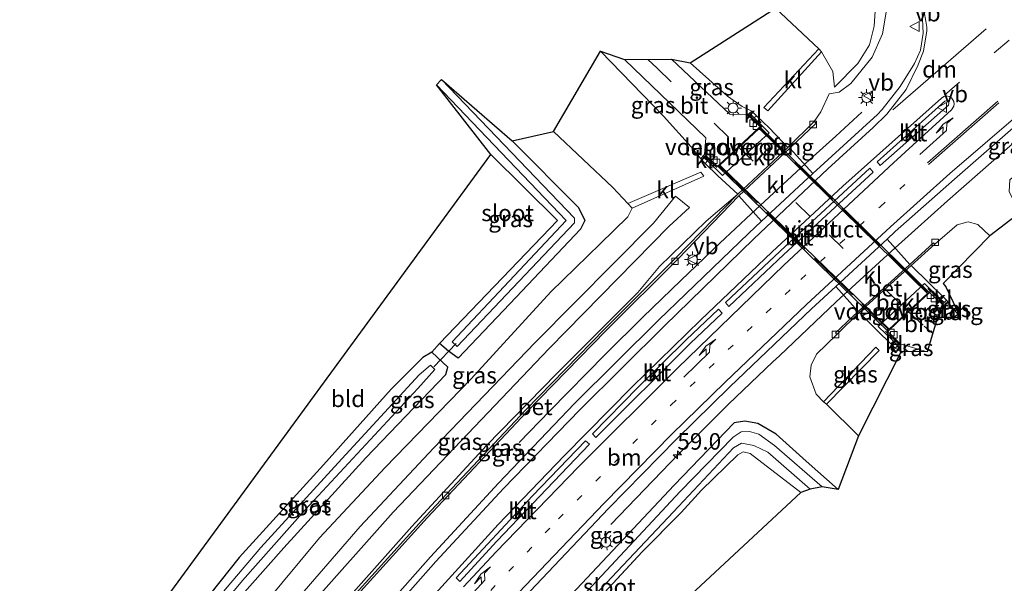
# Model space of a CAD drawing. Units: metres. Extents: x 250000 to 260010, y 587500 to 593753.
# Drawn here: x 252763 to 252912, y 591334 to 591419 of the extents above; entities that cross this region are included whole.
import ezdxf
from ezdxf.enums import TextEntityAlignment as Align

# ---------------------------------------------------------------- set-up
doc = ezdxf.new("R2010")
doc.units = ezdxf.units.M
for name, pattern in [('IE-TERREINAFSCHEIDING', [10, 8, -2]), ('VW-1-3_STREEP', [4, 1, -3]), ('VW-3-9_STREEP', [12, 3, -9])]:
    doc.linetypes.add(name, pattern=pattern)
doc.layers.get('0').update_dxf_attribs({"lineweight": 25})
for name, color, linetype, lineweight in [('B-ME-AM-KILOMETR-S-B1', 7, 'Continuous', 18), ('B-ME-BV-GELEIDECONSTRUCTIE-GELEIDERAIL-L-B1', 213, 'BV-GELEIDERAIL', 18), ('B-ME-GW-INSTEEKWATERGANG-L-B1', 10, 'Continuous', 25), ('B-ME-GW-KRUINLIJN-L-B1', 93, 'Continuous', 18), ('B-ME-GW-TEENLIJN-L-B1', 93, 'Continuous', 18), ('B-ME-IE-GRASLAND-GV-B6', 93, 'Continuous', 18), ('B-ME-IE-GRONDWERKLIJN-GROND_INGERICHT-GV-B6', 253, 'Continuous', 18), ('B-ME-IE-MEUBILAIR_WEGMEUBILAIR-LICHTMAST-S-B1', 8, 'Continuous', 18), ('B-ME-IE-TERREINAFSCHEIDING-RASTERHEKWERK-L-B1', 8, 'IE-TERREINAFSCHEIDING', 18), ('B-ME-IE-TERREINAFSCHEIDING-RASTERHEKWERK-L-B2', 8, 'IE-TERREINAFSCHEIDING', 18), ('B-ME-KG-KADASTRAAL-OPNAMEDTMGRENS-L-B1', 10, 'Continuous', 25), ('B-ME-KW-DUIKER-L-B1', 10, 'Continuous', 25), ('B-ME-KW-LANDHOOFD-GV-B6', 173, 'Continuous', 18), ('B-ME-KW-VIADUCT-GV-B7', 173, 'Continuous', 18), ('B-ME-KW-VOEGOVERGANG-L-B2', 8, 'Continuous', 18), ('B-ME-OB-BEKLEDING-GV-B6', 253, 'Continuous', 18), ('B-ME-OG-WATER-GV-B6', 153, 'Continuous', 18), ('B-ME-VH-VERH_SOORT-BETON-OVERIG-GV-B6', 8, 'IE-TERREINAFSCHEIDING-NATUURLIJK-HOUTWAL', 18), ('B-ME-VH-VERH_SOORT-BITUMEN-GV-B6', 8, 'IE-TERREINAFSCHEIDING-NATUURLIJK-HOUTWAL', 18), ('B-ME-VH-VERH_SOORT-BITUMEN-GV-B7', 8, 'IE-TERREINAFSCHEIDING-NATUURLIJK-HOUTWAL', 18), ('B-ME-VH-VERH_SOORT-KLINKERS-GV-B6', 8, 'IE-TERREINAFSCHEIDING-NATUURLIJK-HOUTWAL', 18), ('B-ME-VV-KOLK-S-B1', 8, 'Continuous', 18), ('B-ME-VW-MARKERING-13STREEP-045-L-B1', 255, 'VW-1-3_STREEP', 18), ('B-ME-VW-MARKERING-39STREEP-015-L-B1', 255, 'VW-3-9_STREEP', 18), ('B-ME-VW-MARKERING-39STREEP-015-L-B2', 255, 'VW-3-9_STREEP', 18), ('B-ME-VW-MARKERING-DRIEHOEK-L-B1', 7, 'VW-HAAIETAND70-R-B', 18), ('B-ME-VW-MARKERING-PIJLLI750-S-B1', 7, 'Continuous', 18), ('B-ME-VW-MARKERING-STREEP-015-L-B1', 7, 'Continuous', 18), ('B-ME-VW-MEUBILAIR_WEGMEUBILAIR-VERKEERSBORD-S-B1', 8, 'Continuous', 18)]:
    doc.layers.add(name, color=color, linetype=linetype, lineweight=lineweight)
doc.styles.add('NLCS-ISO', font='NLCS-ISO.TTF')
doc.linetypes.add('BV-GELEIDERAIL', pattern='A,10,-3,[108,NLCS.SHX,S=1,R=0,X=0,Y=0],-3', length=16)
doc.linetypes.add('IE-TERREINAFSCHEIDING-NATUURLIJK-HOUTWAL', pattern='A,7,-1.5,[67,NLCS.SHX,S=0.75,R=45,X=0,Y=0],-1.5,7,-1.5,[70,NLCS.SHX,S=0.75,R=0,X=0,Y=0],-1.5', length=20)
doc.linetypes.add('VW-HAAIETAND70-R-B', pattern='A,0,-0.5,[153,NLCS.SHX,S=1,R=180,X=-0.375,Y=0],-0.5', length=1)

# ---------------------------------------------------------------- blocks, each defined once
blk = doc.blocks.new('verkeersbord')
for p, q in [((0, 0.75), (-0.75, -0.625)), ((0.75, -0.625), (0, 0.75)), ((-0.75, -0.625), (0.75, -0.625))]:
    blk.add_line(p, q)
blk = doc.blocks.new('hecto')
for p, q in [((0, 0.625), (-0.625, 0)), ((0, -0.625), (0, 0.625)), ((-0.625, 0), (0.625, 0)), ((0.625, 0), (0, -0.625))]:
    blk.add_line(p, q)
blk = doc.blocks.new('kolk')
blk.add_lwpolyline([(-0.5, -0.5), (0.5, -0.5), (0.5, 0.5), (-0.5, 0.5)], close=True)
blk = doc.blocks.new('lantaarnpaal')
for p, q in [((-0.75, 0), (-1.25, 0)), ((-0.88, 0.88), (-0.53, 0.53)), ((0, 0.75), (0, 1.25)), ((0.53, 0.53), (0.88, 0.88)), ((0.75, 0), (1.25, 0)), ((-0.53, -0.53), (-0.88, -0.88)), ((0, -0.75), (0, -1.25)), ((0.53, -0.53), (0.88, -0.88))]:
    blk.add_line(p, q)
blk.add_circle((0, 0), 0.75)
blk = doc.blocks.new('pijll')
for p, q in [((0, 0, 0.1), (5.45, 0, 0.1)), ((5.7, 1.05, 0.1), (4, 0.75, 0.1)), ((4, 0.75, 0.1), (5.45, 0.75, 0.1)), ((5.45, 0.75, 0.1), (4.7, 0, 0.1)), ((6.2, 0.75, 0.1), (5.45, 0, 0.1)), ((7.5, 0.75, 0.1), (5.7, 1.05, 0.1)), ((7.5, 0.75, 0.1), (6.2, 0.75, 0.1))]:
    blk.add_line(p, q)

msp = doc.modelspace()

# ---------------------------------------------------------------- linework, layer by layer
at = {"layer": 'B-ME-BV-GELEIDECONSTRUCTIE-GELEIDERAIL-L-B1'}
msp.add_line((252896.25, 591369.19, 5.95), (252896.99, 591368.66, 5.93), dxfattribs=at)
for points in [[(252929.69, 591414.29, -0.44), (252924.05, 591409.64, -0.41), (252915.99, 591402.89, -0.43), (252909.92, 591397.62, -0.43), (252902.92, 591391.44, -0.46), (252897.99, 591387, -0.47), (252895.03, 591384.35, -0.38), (252886.1, 591376.16, -0.34), (252877.48, 591368.01, -0.34), (252876.49, 591367.12, -0.3), (252869.8, 591360.69, -0.27), (252862.24, 591353.12, -0.51), (252851.97, 591342.5, -0.99)], [(252838.12, 591354.9, -0.79), (252842.74, 591359.7, -0.52), (252851.15, 591368.24, -0.15), (252856.84, 591373.86, 0), (252862.59, 591379.41, -0.01), (252868.45, 591385.03, -0.04), (252873.24, 591389.5, -0.08), (252882.07, 591397.69, -0.19), (252886.02, 591401.25, -0.41), (252889.96, 591404.85, -0.66)]]:
    msp.add_polyline3d(points, dxfattribs=at)
at = {"layer": 'B-ME-GW-INSTEEKWATERGANG-L-B1'}
for points in [[(252837.04, 591400.53, -1.31), (252847.09, 591390.43, -1.09), (252848.02, 591388.49, -1.16), (252847.39, 591387.14, -1.27), (252837.66, 591376.89, -1.25), (252828.87, 591367.67, -1.16), (252827.41, 591368.7, -1.14), (252826.05, 591369.88, -1.14), (252843.93, 591388.46, -1.55), (252833.84, 591398.46, -1.24)], [(252788.64, 591322.48, -1.21), (252794.59, 591330.02, -1.18), (252802.49, 591338.96, -1.2), (252814.89, 591352.56, -1.15), (252827, 591365.19, -1.15), (252827.32, 591366.27, -1.12), (252824.88, 591368.54, -1.1), (252823.53, 591367.77, -1.11), (252818.73, 591362.96, -1.08), (252808.51, 591351.52, -1.26), (252795.75, 591337.49, -1.17), (252785.37, 591324.47, -1.31)], [(252886.37, 591347.79, -1.47), (252881.53, 591352.08, -1.35), (252876.99, 591356.14, -1.14), (252874.23, 591357.76, -1.04), (252872.27, 591358.12, -0.98), (252870.62, 591357.86, -0.98), (252861.58, 591348.43, -0.89), (252843.72, 591329.41, -0.9), (252831.64, 591315.96, -0.98), (252824.86, 591308.75, -0.87), (252820.29, 591303.26, -0.8)]]:
    msp.add_polyline3d(points, dxfattribs=at)
at = {"layer": 'B-ME-GW-KRUINLIJN-L-B1'}
for p, q in [((252874, 591404.33, 4.89), (252873.65, 591404, 4.86)), ((252866.62, 591397.5, 4.95), (252866.26, 591397.11, 4.93)), ((252901.73, 591376.72, 4.87), (252902.1, 591377.1, 4.85)), ((252902.79, 591376.41, 4.99), (252904.88, 591373.81, 5.1)), ((252894.34, 591369.82, 4.75), (252894.75, 591370.24, 4.76)), ((252895.93, 591368.67, 4.94), (252895.01, 591369.15, 4.74))]:
    msp.add_line(p, q, dxfattribs=at)
for points in [[(252885.02, 591407.66, -0.53), (252886.55, 591407.91, -0.53), (252888.28, 591409.19, -0.53), (252891.55, 591413.19, -0.56), (252893.07, 591416.73, -0.62), (252893.74, 591420.57, -0.64), (252893.38, 591424.51, -0.68), (252890.83, 591428.87, -0.75), (252884.79, 591437.35, -0.91), (252881.28, 591441.94, -0.91), (252873.72, 591451.29, -0.95), (252860.94, 591466.41, -1.03), (252844.83, 591485.48, -1.15), (252837.66, 591494.26, -1.2), (252833.2, 591499.86, -1.14), (252830.03, 591504.22, -1.21), (252828.99, 591504.78, -1.23), (252827.73, 591504.55, -1.36), (252826, 591501.79, -1.78)], [(252865.59, 591397.78, 4.97), (252864.15, 591399.63, 5.11), (252859.95, 591404.26, 5.1), (252850.41, 591414.1, 4.85)], [(252863.98, 591412.35, 5.08), (252869.63, 591407.3, 5.08), (252871.86, 591405.72, 5.07), (252873.31, 591405.02, 4.91)], [(252794.38, 591319, 1.66), (252803.61, 591330.15, 1.6), (252814.04, 591342.18, 1.6), (252825.12, 591354.02, 1.59), (252840.53, 591370.02, 1.59), (252858.43, 591388.08, 1.64), (252861.78, 591392.17, 1.76)], [(252863.88, 591390.44, 1.76), (252860.81, 591387.63, 1.66), (252842.63, 591369.1, 1.66), (252819.05, 591344.37, 1.61), (252806.07, 591329.8, 1.61), (252796.28, 591317.85, 1.61)]]:
    msp.add_polyline3d(points, dxfattribs=at)
at = {"layer": 'B-ME-GW-TEENLIJN-L-B1'}
for p, q in [((252883.48, 591414.45, -1.24), (252876.9, 591420.59, -1.24)), ((252861.78, 591392.17, 1.76), (252863.88, 591390.44, 1.76)), ((252884.6, 591360.68, -1.14), (252889.47, 591355.88, -1.32))]:
    msp.add_line(p, q, dxfattribs=at)
for points in [[(252891.43, 591423.44, -1.33), (252892.05, 591420.88, -1.34), (252891.85, 591417.88, -1.27), (252891.1, 591415.07, -1.27), (252889.37, 591412.23, -1.24), (252885.83, 591408.64, -1.23), (252885.59, 591411.02, -1.2), (252883.88, 591413.98, -1.24)], [(252882.77, 591403.45, -0.97), (252883.74, 591404.92, -0.65), (252885.02, 591407.66, -0.53)], [(252843.28, 591401.92, -1.14), (252852.26, 591393.47, -0.95), (252854.57, 591391.04, -0.74)], [(252871.18, 591392.48, -0.63), (252866.43, 591388.37, -0.73), (252859.33, 591381.52, -0.68)], [(252855.22, 591390.33, -0.74), (252854.53, 591389.04, -0.77), (252850.37, 591384.96, -1.05), (252842.92, 591377.69, -1.2), (252830.86, 591364.53, -1.09), (252817.83, 591351.11, -1.1), (252807.91, 591340.47, -1.14), (252799.21, 591330.03, -1.11), (252791.5, 591320.75, -1.11)], [(252909.32, 591386.16, -1.21), (252907.51, 591387.85, -1.23), (252906.04, 591388.27, -1.15), (252904.41, 591387.81, -1.11), (252901.03, 591384.87, -1.15)], [(252799.24, 591316.05, -0.8), (252810.57, 591329.5, -0.78), (252821.88, 591342.2, -0.8), (252833.18, 591354.42, -0.72), (252843.74, 591365.26, -0.68), (252856.05, 591377.59, -0.7), (252859.33, 591381.52, -0.68)], [(252884.16, 591361.04, -1.14), (252883.06, 591362.2, -1.14), (252882.07, 591364.84, -1.14), (252882.28, 591366.59, -1.1), (252883.08, 591368.28, -1.09), (252886.16, 591371.25, -1.2)]]:
    msp.add_polyline3d(points, dxfattribs=at)
at = {"layer": 'B-ME-IE-GRASLAND-GV-B6'}
for points in [[(252882.77, 591403.45, -0.97), (252878.75, 591399.54, -0.81), (252875.94, 591402.51, 3.71), (252874, 591404.33, 4.89), (252873.31, 591405.02, 4.91), (252871.86, 591405.72, 5.07), (252869.63, 591407.3, 5.08), (252863.98, 591412.35, 5.08), (252876.9, 591420.59, -1.24), (252883.48, 591414.45, -1.24), (252875.15, 591405.57, 3.85), (252875.74, 591405.08, 3.85), (252883.88, 591413.98, -1.24), (252885.59, 591411.02, -1.2), (252885.83, 591408.64, -1.23), (252889.37, 591412.23, -1.24), (252891.1, 591415.07, -1.27), (252891.85, 591417.88, -1.27), (252892.05, 591420.88, -1.34)], [(252892.05, 591420.88, -1.34), (252891.85, 591417.88, -1.27), (252891.1, 591415.07, -1.27), (252889.37, 591412.23, -1.24), (252885.83, 591408.64, -1.23), (252885.59, 591411.02, -1.2), (252883.88, 591413.98, -1.24), (252883.48, 591414.45, -1.24), (252876.9, 591420.59, -1.24)], [(252882.54, 591395.56, -1.03), (252879.09, 591399.4, -0.79), (252883.04, 591403.22, -0.97), (252882.77, 591403.45, -0.97), (252883.74, 591404.92, -0.65), (252885.02, 591407.66, -0.53), (252886.55, 591407.91, -0.53), (252888.28, 591409.19, -0.53), (252891.55, 591413.19, -0.56), (252893.07, 591416.73, -0.62), (252893.74, 591420.57, -0.64)], [(252899.08, 591420.02, -1), (252899.25, 591416.81, -1.06), (252898.84, 591414.24, -1.04), (252897.95, 591412.24, -1), (252895.77, 591408.76, -0.98), (252893.02, 591405.27, -0.99), (252892.29, 591404.46, -0.99), (252891.21, 591403.48, -1.04), (252884.26, 591397.15, -1.05), (252882.54, 591395.56, -1.03)], [(252893.74, 591420.57, -0.64), (252893.07, 591416.73, -0.62), (252891.55, 591413.19, -0.56), (252888.28, 591409.19, -0.53), (252886.55, 591407.91, -0.53), (252885.02, 591407.66, -0.53), (252883.74, 591404.92, -0.65), (252882.77, 591403.45, -0.97)], [(252897.22, 591381.84, -1.06), (252893.79, 591385.67, -1.29), (252895.03, 591386.82, -1.3), (252903.97, 591394.75, -1.35), (252914.86, 591404.27, -1.3), (252925.06, 591412.79, -1.29), (252931, 591417.67, -1.3), (252927.09, 591407.61, -1.05), (252912.36, 591394.64, -1.06), (252912.26, 591392.87, -1.15), (252912.85, 591391.6, -1.24), (252914.12, 591391.61, -1.32), (252916.73, 591393.77, -1.48), (252924.22, 591400.55, -1.6), (252927.03, 591399.71, -1.59), (252909.32, 591386.16, -1.21), (252907.51, 591387.85, -1.23), (252906.04, 591388.27, -1.15), (252904.41, 591387.81, -1.11), (252901.03, 591384.87, -1.15), (252900.82, 591385.11, -1.18), (252897.22, 591381.84, -1.06)], [(252854.57, 591391.04, -0.74), (252852.26, 591393.47, -0.95), (252843.28, 591401.92, -1.14), (252850.41, 591414.1, 4.85), (252859.95, 591404.26, 5.1), (252864.15, 591399.63, 5.11), (252865.59, 591397.78, 4.97), (252866.26, 591397.11, 4.93), (252868.16, 591395.25, 3.6), (252871.18, 591392.48, -0.63), (252866.43, 591388.37, -0.73), (252859.33, 591381.52, -0.68), (252856.05, 591377.59, -0.7), (252843.74, 591365.26, -0.68), (252833.18, 591354.42, -0.72), (252821.88, 591342.2, -0.8), (252810.57, 591329.5, -0.78)], [(252865.59, 591397.78, 4.97), (252864.15, 591399.63, 5.11), (252859.95, 591404.26, 5.1), (252850.41, 591414.1, 4.85), (252854.07, 591412.85, 5.22), (252866.35, 591400.96, 5.35), (252866.17, 591398.48, 5.25), (252865.9, 591398.2, 4.92), (252865.59, 591397.78, 4.97)], [(252872.67, 591404.45, 5.25), (252870, 591404.57, 5.31), (252861.16, 591412.86, 5.29), (252863.98, 591412.35, 5.08), (252869.63, 591407.3, 5.08), (252871.86, 591405.72, 5.07), (252873.31, 591405.02, 4.91), (252872.96, 591404.69, 4.93), (252872.67, 591404.45, 5.25)], [(252826.05, 591369.88, -1.14), (252843.93, 591388.46, -1.55), (252833.84, 591398.46, -1.24), (252825.62, 591409, -2.33), (252845.2, 591388.49, -2.33), (252827.97, 591370.11, -2.33), (252828.74, 591369.4, -2.33), (252846.48, 591388.14, -2.33), (252846.49, 591388.81, -2.33), (252826.36, 591409.78, -2.33), (252837.04, 591400.53, -1.31), (252847.09, 591390.43, -1.09), (252848.02, 591388.49, -1.16), (252847.39, 591387.14, -1.27), (252837.66, 591376.89, -1.25), (252828.87, 591367.67, -1.16), (252827.41, 591368.7, -1.14), (252826.05, 591369.88, -1.14)], [(252826.05, 591369.88, -1.14), (252827.41, 591368.7, -1.14), (252828.87, 591367.67, -1.16), (252837.66, 591376.89, -1.25), (252847.39, 591387.14, -1.27), (252848.02, 591388.49, -1.16), (252847.09, 591390.43, -1.09), (252837.04, 591400.53, -1.31), (252843.28, 591401.92, -1.14), (252852.26, 591393.47, -0.95), (252854.57, 591391.04, -0.74), (252855.22, 591390.33, -0.74), (252854.53, 591389.04, -0.77), (252850.37, 591384.96, -1.05), (252842.92, 591377.69, -1.2), (252830.86, 591364.53, -1.09), (252817.83, 591351.11, -1.1), (252807.91, 591340.47, -1.14), (252799.21, 591330.03, -1.11)], [(252799.21, 591330.03, -1.11), (252807.91, 591340.47, -1.14), (252817.83, 591351.11, -1.1), (252830.86, 591364.53, -1.09), (252842.92, 591377.69, -1.2), (252850.37, 591384.96, -1.05), (252854.53, 591389.04, -0.77), (252855.22, 591390.33, -0.74), (252866.03, 591395.2, 3.83), (252865.58, 591395.79, 3.83), (252854.57, 591391.04, -0.74)], [(252799.24, 591316.05, -0.8), (252810.57, 591329.5, -0.78), (252821.88, 591342.2, -0.8), (252833.18, 591354.42, -0.72), (252843.74, 591365.26, -0.68), (252856.05, 591377.59, -0.7), (252859.33, 591381.52, -0.68), (252866.43, 591388.37, -0.73), (252871.18, 591392.48, -0.63), (252861.89, 591382.86, -0.61), (252851.07, 591372.07, -0.7), (252839.05, 591359.76, -0.68), (252823.94, 591343.7, -0.76), (252811.54, 591329.96, -0.76), (252799.7, 591315.75, -0.79), (252799.24, 591316.05, -0.8)], [(252794.38, 591319, 1.66), (252803.61, 591330.15, 1.6), (252814.04, 591342.18, 1.6), (252825.12, 591354.02, 1.59), (252840.53, 591370.02, 1.59), (252858.43, 591388.08, 1.64), (252861.78, 591392.17, 1.76), (252863.88, 591390.44, 1.76), (252860.81, 591387.63, 1.66), (252842.63, 591369.1, 1.66), (252819.05, 591344.37, 1.61), (252806.07, 591329.8, 1.61), (252796.28, 591317.85, 1.61), (252794.38, 591319, 1.66)], [(252871.36, 591392.23, -0.79), (252874.78, 591388.35, -0.96), (252872.8, 591386.52, -0.94), (252859.26, 591373.47, -0.83), (252846.5, 591360.81, -0.76), (252834.97, 591348.74, -0.81), (252824.69, 591337.59, -0.81), (252813.55, 591324.98, -0.73), (252805.13, 591315.06, -0.75), (252804.6, 591314.41, -0.75), (252799.93, 591315.56, -0.79), (252811.76, 591329.76, -0.76), (252824.16, 591343.5, -0.76), (252839.27, 591359.55, -0.68), (252851.28, 591371.86, -0.7), (252862.11, 591382.65, -0.61), (252871.36, 591392.23, -0.79)], [(252806.07, 591329.8, 1.61), (252819.05, 591344.37, 1.61), (252842.63, 591369.1, 1.66), (252860.81, 591387.63, 1.66), (252863.88, 591390.44, 1.76), (252861.78, 591392.17, 1.76), (252858.43, 591388.08, 1.64), (252840.53, 591370.02, 1.59), (252825.12, 591354.02, 1.59), (252814.04, 591342.18, 1.6), (252803.61, 591330.15, 1.6)], [(252897.41, 591381.65, -1.07), (252901.03, 591384.87, -1.15), (252904.41, 591387.81, -1.11), (252906.04, 591388.27, -1.15), (252907.51, 591387.85, -1.23), (252909.32, 591386.16, -1.21), (252902.26, 591378.94, 3.78), (252902.7, 591378.45, 3.78), (252904.88, 591373.81, 5.1), (252902.79, 591376.41, 4.99), (252902.1, 591377.1, 4.85), (252900.17, 591378.99, 3.48), (252897.41, 591381.65, -1.07)], [(252833.37, 591325.64, -1.02), (252851.61, 591344.91, -1), (252861.92, 591355.41, -1.06), (252869.99, 591363.32, -1.11), (252882.33, 591375.11, -1.23), (252886.01, 591378.51, -1.25), (252889.42, 591374.72, -1.08)], [(252902.79, 591376.41, 4.99), (252904.88, 591373.81, 5.1), (252901.44, 591373.82, 5.32), (252902.14, 591375.8, 5.22), (252902.42, 591376.06, 5), (252902.79, 591376.41, 4.99)], [(252889.42, 591374.72, -1.08), (252885.97, 591371.46, -1.2), (252886.16, 591371.25, -1.2), (252883.08, 591368.28, -1.09), (252882.28, 591366.59, -1.1), (252882.07, 591364.84, -1.14), (252883.06, 591362.2, -1.14), (252884.16, 591361.04, -1.14), (252884.6, 591360.68, -1.14), (252889.47, 591355.88, -1.32), (252886.37, 591347.79, -1.47), (252881.53, 591352.08, -1.35), (252876.99, 591356.14, -1.14), (252874.23, 591357.76, -1.04), (252872.27, 591358.12, -0.98), (252870.62, 591357.86, -0.98), (252861.58, 591348.43, -0.89), (252843.72, 591329.41, -0.9)], [(252889.47, 591355.88, -1.32), (252884.6, 591360.68, -1.14), (252892.58, 591368.83, 3.6), (252892.08, 591369.29, 3.6), (252884.16, 591361.04, -1.14), (252883.06, 591362.2, -1.14), (252882.07, 591364.84, -1.14), (252882.28, 591366.59, -1.1), (252883.08, 591368.28, -1.09), (252886.16, 591371.25, -1.2), (252889.58, 591374.56, -1.08), (252892.35, 591371.76, 3.5), (252894.34, 591369.82, 4.75), (252895.01, 591369.15, 4.74), (252895.93, 591368.67, 4.94), (252889.47, 591355.88, -1.32)], [(252794.59, 591330.02, -1.18), (252802.49, 591338.96, -1.2), (252814.89, 591352.56, -1.15), (252827, 591365.19, -1.15), (252827.32, 591366.27, -1.12), (252824.88, 591368.54, -1.1), (252826.05, 591369.88, -1.14)], [(252895.01, 591369.15, 4.74), (252895.43, 591369.56, 4.67), (252895.76, 591369.81, 5.22), (252899.86, 591368.62, 5.24), (252895.93, 591368.67, 4.94), (252895.01, 591369.15, 4.74)], [(252785.37, 591324.47, -1.31), (252795.75, 591337.49, -1.17), (252808.51, 591351.52, -1.26), (252818.73, 591362.96, -1.08), (252823.53, 591367.77, -1.11), (252824.88, 591368.54, -1.1), (252827.32, 591366.27, -1.12), (252827, 591365.19, -1.15), (252814.89, 591352.56, -1.15), (252802.49, 591338.96, -1.2), (252794.59, 591330.02, -1.18)], [(252791, 591327.69, -2.33), (252796.22, 591334.01, -2.33), (252805.71, 591344.69, -2.33), (252822.77, 591363.04, -2.33), (252825.34, 591365.95, -2.33), (252824.7, 591366.59, -2.33), (252822.98, 591365.11, -2.33), (252810.72, 591351.84, -2.33), (252799.01, 591339.02, -2.33), (252791.11, 591329.7, -2.33)], [(252821.59, 591302.47, -2.01), (252820.29, 591303.26, -0.8), (252824.86, 591308.75, -0.87), (252831.64, 591315.96, -0.98), (252843.72, 591329.41, -0.9), (252861.58, 591348.43, -0.89), (252870.62, 591357.86, -0.98), (252872.27, 591358.12, -0.98), (252874.23, 591357.76, -1.04), (252876.99, 591356.14, -1.14), (252881.53, 591352.08, -1.35), (252886.37, 591347.79, -1.47), (252883.98, 591348.2, -2.23), (252876.77, 591354.46, -2.22), (252874.36, 591356.16, -2.18), (252872.96, 591356.56, -2.17), (252871.69, 591356.52, -2.17), (252870.49, 591355.72, -2.17), (252862.49, 591347.48, -2.14), (252846.42, 591330.28, -2.09), (252834.07, 591316.52, -2.04), (252821.59, 591302.47, -2.01)], [(252847.05, 591329.13, -2.12), (252861.48, 591344.39, -2.23), (252870.53, 591354.09, -2.28), (252871.76, 591354.8, -2.28), (252873.6, 591354.42, -2.28), (252875.72, 591353.44, -2.28), (252882.14, 591347.85, -2.28), (252880.74, 591347.31, -1.31), (252873.08, 591353.22, -1.09), (252871.99, 591353.47, -1.09), (252871.2, 591353.05, -1.09), (252865.69, 591347.68, -1.19), (252862.61, 591344.3, -1.04), (252856.74, 591338.37, -1.17), (252846.1, 591326.86, -1.17)]]:
    msp.add_polyline3d(points, dxfattribs=at)
at = {"layer": 'B-ME-IE-GRONDWERKLIJN-GROND_INGERICHT-GV-B6'}
for points in [[(252785.37, 591324.47, -1.31), (252781.43, 591326.87, -1.29), (252833.84, 591398.46, -1.24), (252843.93, 591388.46, -1.55), (252826.05, 591369.88, -1.14), (252824.88, 591368.54, -1.1), (252823.53, 591367.77, -1.11), (252818.73, 591362.96, -1.08), (252808.51, 591351.52, -1.26), (252795.75, 591337.49, -1.17), (252785.37, 591324.47, -1.31)], [(252829.72, 591309.05, -1.25), (252832.02, 591311.23, -1.14), (252840.57, 591320.89, -1.02), (252846.1, 591326.86, -1.17), (252856.74, 591338.37, -1.17), (252862.61, 591344.3, -1.04), (252865.69, 591347.68, -1.19), (252871.2, 591353.05, -1.09), (252871.99, 591353.47, -1.09), (252873.08, 591353.22, -1.09), (252880.74, 591347.31, -1.31), (252843.2, 591312.45, -1.19), (252843.06, 591310.73, -1.29), (252829.72, 591309.05, -1.25)]]:
    msp.add_polyline3d(points, dxfattribs=at)
at = {"layer": 'B-ME-IE-TERREINAFSCHEIDING-RASTERHEKWERK-L-B1'}
msp.add_polyline3d([(252829.72, 591309.05, -1.25), (252832.02, 591311.23, -1.14), (252840.57, 591320.89, -1.02), (252846.1, 591326.86, -1.17), (252856.74, 591338.37, -1.17), (252862.61, 591344.3, -1.04), (252865.69, 591347.68, -1.19), (252871.2, 591353.05, -1.09), (252871.99, 591353.47, -1.09), (252873.08, 591353.22, -1.09), (252880.74, 591347.31, -1.31)], dxfattribs=at)
at = {"layer": 'B-ME-IE-TERREINAFSCHEIDING-RASTERHEKWERK-L-B2'}
for p, q in [((252872.88, 591404.53, 5.4), (252874.85, 591402.57, 5.4)), ((252899.83, 591377.67, 5.4), (252874.59, 591402.39, 5.43)), ((252868.03, 591396.49, 5.52), (252866.26, 591398.18, 5.52)), ((252868.4, 591396.7, 5.52), (252893.93, 591372.02, 5.47)), ((252902.15, 591376.05, 5.39), (252899.94, 591378.19, 5.39)), ((252893.55, 591371.74, 5.34), (252895.5, 591369.84, 5.39))]:
    msp.add_line(p, q, dxfattribs=at)
at = {"layer": 'B-ME-KG-KADASTRAAL-OPNAMEDTMGRENS-L-B1'}
for points in [[(252781.43, 591326.87, -1.29), (252833.84, 591398.46, -1.24), (252825.62, 591409, -2.33), (252826.36, 591409.78, -2.33), (252837.04, 591400.53, -1.31), (252843.28, 591401.92, -1.14), (252850.41, 591414.1, 4.85), (252854.07, 591412.85, 5.22), (252861.16, 591412.86, 5.29), (252863.98, 591412.35, 5.08), (252876.9, 591420.59, -1.24)], [(252927.03, 591399.71, -1.59), (252909.32, 591386.16, -1.21), (252902.26, 591378.94, 3.78), (252902.7, 591378.45, 3.78), (252904.88, 591373.81, 5.1), (252901.44, 591373.82, 5.32), (252899.86, 591368.62, 5.24), (252895.93, 591368.67, 4.94), (252889.47, 591355.88, -1.32), (252886.37, 591347.79, -1.47), (252883.98, 591348.2, -2.23), (252882.14, 591347.85, -2.28), (252880.74, 591347.31, -1.31), (252843.2, 591312.45, -1.19), (252843.06, 591310.73, -1.29), (252833.65, 591295.15, -1.24), (252664.74, 591015.44, -1.91), (252663.68, 591015.02, -1.94), (252663.13, 591013.78, -1.96), (252655.62, 590958.75, -1.66), (252613.51, 590650, -1.76)]]:
    msp.add_polyline3d(points, dxfattribs=at)
at = {"layer": 'B-ME-KW-DUIKER-L-B1'}
msp.add_line((252828.59, 591369.86, -2.1), (252825.18, 591366.33, -2.1), dxfattribs=at)
at = {"layer": 'B-ME-KW-LANDHOOFD-GV-B6'}
for points in [[(252872.67, 591404.45, 5.25), (252872.96, 591404.69, 4.93), (252873.65, 591404, 4.86), (252875.94, 591401.72, 3.07), (252868.9, 591395.26, 3.05), (252866.62, 591397.5, 4.95), (252865.9, 591398.2, 4.92), (252866.17, 591398.48, 5.25), (252868.15, 591396.66, 5.3), (252868.39, 591396.9, 5.31), (252871.3, 591399.61, 5.37), (252874.37, 591402.48, 5.28), (252874.56, 591402.66, 5.28), (252872.67, 591404.45, 5.25)], [(252901.73, 591376.72, 4.87), (252902.42, 591376.06, 5), (252902.14, 591375.8, 5.22), (252900.22, 591377.58, 5.25), (252899.97, 591377.34, 5.26), (252897.05, 591374.64, 5.34), (252894.17, 591371.96, 5.27), (252893.88, 591371.69, 5.21), (252895.76, 591369.81, 5.22), (252895.43, 591369.56, 4.67), (252894.75, 591370.24, 4.76), (252892.42, 591372.43, 2.97), (252899.45, 591378.92, 3.03), (252901.73, 591376.72, 4.87)]]:
    msp.add_polyline3d(points, dxfattribs=at)
at = {"layer": 'B-ME-KW-VIADUCT-GV-B7'}
msp.add_polyline3d([(252868.22, 591396.66, 5.3), (252874.56, 591402.59, 5.28), (252900.15, 591377.58, 5.25), (252893.88, 591371.75, 5.21), (252868.22, 591396.66, 5.3)], dxfattribs=at)
at = {"layer": 'B-ME-KW-VOEGOVERGANG-L-B2'}
for points in [[(252874.44, 591402.41, 5.28), (252871.36, 591399.53, 5.37), (252868.46, 591396.82, 5.31)], [(252894.11, 591372.04, 5.27), (252896.98, 591374.71, 5.34), (252899.9, 591377.41, 5.26)]]:
    msp.add_polyline3d(points, dxfattribs=at)
at = {"layer": 'B-ME-OB-BEKLEDING-GV-B6'}
for points in [[(252874, 591404.33, 4.89), (252875.94, 591402.51, 3.71), (252878.75, 591399.54, -0.81), (252871.18, 591392.48, -0.63), (252868.16, 591395.25, 3.6), (252866.26, 591397.11, 4.93), (252866.62, 591397.5, 4.95), (252868.9, 591395.26, 3.05), (252875.94, 591401.72, 3.07), (252873.65, 591404, 4.86), (252874, 591404.33, 4.89)], [(252901.73, 591376.72, 4.87), (252899.45, 591378.92, 3.03), (252892.42, 591372.43, 2.97), (252894.75, 591370.24, 4.76), (252894.34, 591369.82, 4.75), (252892.35, 591371.76, 3.5), (252889.58, 591374.56, -1.08), (252897.41, 591381.65, -1.07), (252900.17, 591378.99, 3.48), (252902.1, 591377.1, 4.85), (252901.73, 591376.72, 4.87)]]:
    msp.add_polyline3d(points, dxfattribs=at)
at = {"layer": 'B-ME-OG-WATER-GV-B6'}
for points in [[(252827.97, 591370.11, -2.33), (252845.2, 591388.49, -2.33), (252825.62, 591409, -2.33), (252826.36, 591409.78, -2.33), (252846.49, 591388.81, -2.33), (252846.48, 591388.14, -2.33), (252828.74, 591369.4, -2.33), (252827.97, 591370.11, -2.33)], [(252786.4, 591323.84, -2.33), (252791.11, 591329.7, -2.33), (252799.01, 591339.02, -2.33), (252810.72, 591351.84, -2.33), (252822.98, 591365.11, -2.33), (252824.7, 591366.59, -2.33), (252825.34, 591365.95, -2.33), (252822.77, 591363.04, -2.33), (252805.71, 591344.69, -2.33), (252796.22, 591334.01, -2.33), (252791, 591327.69, -2.33), (252787.45, 591323.21, -2.33), (252786.4, 591323.84, -2.33)], [(252821.59, 591302.47, -2.01), (252834.07, 591316.52, -2.04), (252846.42, 591330.28, -2.09), (252862.49, 591347.48, -2.14), (252870.49, 591355.72, -2.17), (252871.69, 591356.52, -2.17), (252872.96, 591356.56, -2.17), (252874.36, 591356.16, -2.18), (252876.77, 591354.46, -2.22), (252883.98, 591348.2, -2.23), (252882.14, 591347.85, -2.28), (252875.72, 591353.44, -2.28), (252873.6, 591354.42, -2.28), (252871.76, 591354.8, -2.28), (252870.53, 591354.09, -2.28), (252861.48, 591344.39, -2.23), (252847.05, 591329.13, -2.12), (252838.04, 591319.75, -2.08), (252827.96, 591308.55, -2.03), (252822.11, 591302.15, -2.01), (252821.59, 591302.47, -2.01)]]:
    msp.add_polyline3d(points, dxfattribs=at)
at = {"layer": 'B-ME-VH-VERH_SOORT-BETON-OVERIG-GV-B6'}
for points in [[(252882.77, 591403.45, -0.97), (252883.04, 591403.22, -0.97), (252879.09, 591399.4, -0.79), (252871.36, 591392.23, -0.79), (252862.11, 591382.65, -0.61), (252851.28, 591371.86, -0.7), (252839.27, 591359.55, -0.68), (252824.16, 591343.5, -0.76), (252811.76, 591329.76, -0.76), (252799.93, 591315.56, -0.79), (252799.7, 591315.75, -0.79), (252811.54, 591329.96, -0.76), (252823.94, 591343.7, -0.76), (252839.05, 591359.76, -0.68), (252851.07, 591372.07, -0.7), (252861.89, 591382.86, -0.61), (252871.18, 591392.48, -0.63), (252878.75, 591399.54, -0.81), (252882.77, 591403.45, -0.97)], [(252897.22, 591381.84, -1.06), (252900.82, 591385.11, -1.18), (252901.03, 591384.87, -1.15), (252897.41, 591381.65, -1.07), (252889.58, 591374.56, -1.08), (252886.16, 591371.25, -1.2), (252885.97, 591371.46, -1.2), (252889.42, 591374.72, -1.08), (252897.22, 591381.84, -1.06)]]:
    msp.add_polyline3d(points, dxfattribs=at)
at = {"layer": 'B-ME-VH-VERH_SOORT-BITUMEN-GV-B6'}
for points in [[(252813.55, 591324.98, -0.73), (252824.69, 591337.59, -0.81), (252834.97, 591348.74, -0.81), (252846.5, 591360.81, -0.76), (252859.26, 591373.47, -0.83), (252872.8, 591386.52, -0.94), (252874.78, 591388.35, -0.96), (252882.54, 591395.56, -1.03), (252884.26, 591397.15, -1.05), (252891.21, 591403.48, -1.04), (252892.29, 591404.46, -0.99), (252893.02, 591405.27, -0.99), (252895.77, 591408.76, -0.98), (252897.95, 591412.24, -1), (252898.84, 591414.24, -1.04), (252899.25, 591416.81, -1.06), (252899.08, 591420.02, -1)], [(252872.67, 591404.45, 5.25), (252874.56, 591402.66, 5.28), (252874.37, 591402.48, 5.28), (252871.3, 591399.61, 5.37), (252868.39, 591396.9, 5.31), (252868.15, 591396.66, 5.3), (252866.17, 591398.48, 5.25), (252866.35, 591400.96, 5.35), (252854.07, 591412.85, 5.22), (252861.16, 591412.86, 5.29), (252870, 591404.57, 5.31), (252872.67, 591404.45, 5.25)], [(252903.06, 591405.94, -0.96), (252903.14, 591406.18, -0.95), (252903.09, 591406.35, -0.94), (252902.97, 591406.48, -0.95), (252902.76, 591406.6, -0.92), (252902.55, 591406.54, -0.91), (252892.27, 591397.37, -0.93), (252892.76, 591396.78, -0.97), (252903.06, 591405.94, -0.96)], [(252914.86, 591404.27, -1.3), (252903.97, 591394.75, -1.35), (252895.03, 591386.82, -1.3), (252893.79, 591385.67, -1.29), (252886.01, 591378.51, -1.25), (252882.33, 591375.11, -1.23), (252869.99, 591363.32, -1.11), (252861.92, 591355.41, -1.06), (252851.61, 591344.91, -1), (252833.37, 591325.64, -1.02)], [(252878.14, 591383.31, -0.91), (252891.69, 591395.8, -0.97), (252891.18, 591396.37, -0.95), (252878.4, 591384.59, -0.88), (252869.35, 591376.06, -0.81), (252869.85, 591375.46, -0.84), (252878.14, 591383.31, -0.91)], [(252899.86, 591368.62, 5.24), (252895.76, 591369.81, 5.22), (252893.88, 591371.69, 5.21), (252894.17, 591371.96, 5.27), (252897.05, 591374.64, 5.34), (252899.97, 591377.34, 5.26), (252900.22, 591377.58, 5.25), (252902.14, 591375.8, 5.22), (252901.44, 591373.82, 5.32), (252899.86, 591368.62, 5.24)], [(252856.13, 591363.25, -0.75), (252849.21, 591356.2, -0.7), (252849.73, 591355.65, -0.73), (252863.97, 591369.88, -0.79), (252868.82, 591374.48, -0.84), (252868.29, 591375.04, -0.79), (252863.4, 591370.4, -0.76), (252856.13, 591363.25, -0.75)], [(252829.11, 591333.86, -0.77), (252834.72, 591339.96, -0.75), (252848.74, 591354.63, -0.7), (252848.17, 591355.16, -0.69), (252840.13, 591346.84, -0.72), (252828.56, 591334.41, -0.75), (252829.11, 591333.86, -0.77)]]:
    msp.add_polyline3d(points, dxfattribs=at)
at = {"layer": 'B-ME-VH-VERH_SOORT-BITUMEN-GV-B7'}
msp.add_polyline3d([(252868.46, 591396.82, 5.31), (252871.36, 591399.53, 5.37), (252874.44, 591402.41, 5.28), (252899.9, 591377.41, 5.26), (252896.98, 591374.71, 5.34), (252894.11, 591372.04, 5.27), (252868.46, 591396.82, 5.31)], dxfattribs=at)
at = {"layer": 'B-ME-VH-VERH_SOORT-KLINKERS-GV-B6'}
for points in [[(252883.48, 591414.45, -1.24), (252883.88, 591413.98, -1.24), (252875.74, 591405.08, 3.85), (252875.15, 591405.57, 3.85), (252883.48, 591414.45, -1.24)], [(252892.27, 591397.37, -0.93), (252902.55, 591406.54, -0.91), (252902.76, 591406.6, -0.92), (252902.97, 591406.48, -0.95), (252903.09, 591406.35, -0.94), (252903.14, 591406.18, -0.95), (252903.06, 591405.94, -0.96), (252892.76, 591396.78, -0.97), (252892.27, 591397.37, -0.93)], [(252874, 591404.33, 4.89), (252873.65, 591404, 4.86), (252872.96, 591404.69, 4.93), (252873.31, 591405.02, 4.91), (252874, 591404.33, 4.89)], [(252874.78, 591388.35, -0.96), (252871.36, 591392.23, -0.79), (252879.09, 591399.4, -0.79), (252882.54, 591395.56, -1.03), (252874.78, 591388.35, -0.96)], [(252865.59, 591397.78, 4.97), (252865.9, 591398.2, 4.92), (252866.62, 591397.5, 4.95), (252866.26, 591397.11, 4.93), (252865.59, 591397.78, 4.97)], [(252854.57, 591391.04, -0.74), (252865.58, 591395.79, 3.83), (252866.03, 591395.2, 3.83), (252855.22, 591390.33, -0.74), (252854.57, 591391.04, -0.74)], [(252878.14, 591383.31, -0.91), (252869.85, 591375.46, -0.84), (252869.35, 591376.06, -0.81), (252878.4, 591384.59, -0.88), (252891.18, 591396.37, -0.95), (252891.69, 591395.8, -0.97), (252878.14, 591383.31, -0.91)], [(252886.01, 591378.51, -1.25), (252893.79, 591385.67, -1.29), (252897.22, 591381.84, -1.06), (252889.42, 591374.72, -1.08), (252886.01, 591378.51, -1.25)], [(252902.79, 591376.41, 4.99), (252902.42, 591376.06, 5), (252901.73, 591376.72, 4.87), (252902.1, 591377.1, 4.85), (252902.79, 591376.41, 4.99)], [(252856.13, 591363.25, -0.75), (252863.4, 591370.4, -0.76), (252868.29, 591375.04, -0.79), (252868.82, 591374.48, -0.84), (252863.97, 591369.88, -0.79), (252849.73, 591355.65, -0.73), (252849.21, 591356.2, -0.7), (252856.13, 591363.25, -0.75)], [(252895.01, 591369.15, 4.74), (252894.34, 591369.82, 4.75), (252894.75, 591370.24, 4.76), (252895.43, 591369.56, 4.67), (252895.01, 591369.15, 4.74)], [(252884.6, 591360.68, -1.14), (252884.16, 591361.04, -1.14), (252892.08, 591369.29, 3.6), (252892.58, 591368.83, 3.6), (252884.6, 591360.68, -1.14)], [(252829.11, 591333.86, -0.77), (252828.56, 591334.41, -0.75), (252840.13, 591346.84, -0.72), (252848.17, 591355.16, -0.69), (252848.74, 591354.63, -0.7), (252834.72, 591339.96, -0.75), (252829.11, 591333.86, -0.77)]]:
    msp.add_polyline3d(points, dxfattribs=at)
at = {"layer": 'B-ME-VW-MARKERING-13STREEP-045-L-B1'}
msp.add_polyline3d([(252811.49, 591308.35, -0.88), (252819.84, 591317.55, -0.83), (252828.29, 591326.72, -0.9), (252844.08, 591343.34, -0.89), (252861.13, 591360.6, -0.96), (252880.75, 591379.57, -1.08), (252892.76, 591390.56, -1.18), (252898.1, 591395.36, -1.14)], dxfattribs=at)
at = {"layer": 'B-ME-VW-MARKERING-39STREEP-015-L-B1'}
for points in [[(252902.46, 591407.45, -1.04), (252909.97, 591413.82, -1.02), (252919.04, 591421.36, -1.08)], [(252857.58, 591412.85, 5.31), (252858.97, 591411.51, 5.34), (252871.3, 591399.61, 5.37)], [(252897.05, 591374.64, 5.34), (252899.39, 591372.51, 5.35), (252900.7, 591371.39, 5.34)]]:
    msp.add_polyline3d(points, dxfattribs=at)
at = {"layer": 'B-ME-VW-MARKERING-39STREEP-015-L-B2'}
msp.add_polyline3d([(252871.36, 591399.53, 5.37), (252885, 591386.32, 5.41), (252896.98, 591374.71, 5.34)], dxfattribs=at)
at = {"layer": 'B-ME-VW-MARKERING-DRIEHOEK-L-B1'}
msp.add_line((252894.66, 591405.23, -1), (252908.8, 591417.48, -1), dxfattribs=at)
at = {"layer": 'B-ME-VW-MARKERING-STREEP-015-L-B1'}
for p, q in [((252899.88, 591397.18, -1.17), (252910.53, 591406.51, -1.14)), ((252900.05, 591396.95, -1.17), (252910.72, 591406.28, -1.15))]:
    msp.add_line(p, q, dxfattribs=at)
for points in [[(252814.36, 591324.3, -0.7), (252825.48, 591336.89, -0.77), (252835.75, 591347.93, -0.76), (252847.28, 591359.82, -0.73), (252860.08, 591372.52, -0.81), (252873.61, 591385.68, -0.92), (252884.83, 591396.3, -1.01), (252891.67, 591402.52, -1.01), (252893.77, 591404.57, -1.01), (252896.65, 591408.3, -0.95), (252898.46, 591411.94, -0.99), (252899.28, 591414.07, -1), (252899.78, 591417.18, -1.03), (252899.78, 591417.71, -0.98), (252899.66, 591418.61, -0.98), (252899.41, 591420.02, -0.99)], [(252814, 591306.14, -0.9), (252817.1, 591309.64, -0.9), (252832.62, 591326.52, -0.95), (252850.95, 591345.72, -0.94), (252861.18, 591356.1, -0.99), (252869.29, 591364.03, -1.04), (252881.61, 591375.78, -1.16), (252894.28, 591387.5, -1.22), (252903.29, 591395.59, -1.23), (252924.3, 591413.66, -1.22), (252930.3, 591418.59, -1.24)], [(252829.66, 591333.08, -0.88), (252834.61, 591338.37, -0.88), (252847.09, 591351.19, -0.84), (252862.05, 591366.13, -0.92), (252878.18, 591381.72, -1.05), (252894.78, 591397.18, -1.09), (252903.51, 591405.2, -1.04), (252903.87, 591405.78, -1.04), (252903.92, 591406.14, -1.04), (252903.87, 591406.46, -1.03), (252903.74, 591406.75, -1.03), (252903.51, 591407.04, -1.03), (252903.18, 591407.24, -1.03), (252902.75, 591407.33, -1.03), (252902.38, 591407.23, -1.03), (252902.01, 591407, -1.03), (252887.11, 591393.65, -1), (252876.39, 591383.72, -1), (252865.53, 591373.38, -0.89), (252855.21, 591363.29, -0.83), (252844.94, 591352.88, -0.78), (252834.94, 591342.47, -0.83), (252822.93, 591329.3, -0.78)]]:
    msp.add_polyline3d(points, dxfattribs=at)

# ---------------------------------------------------------------- block references
at = {"layer": 'B-ME-AM-KILOMETR-S-B1', "rotation": 90}
msp.add_blockref('hecto', (252862.05, 591353.03, -1.03), dxfattribs=at)
at = {"layer": 'B-ME-IE-MEUBILAIR_WEGMEUBILAIR-LICHTMAST-S-B1'}
for p, rotation in [((252890.69, 591407.07, -1.32), 90), ((252870.48, 591405.49, 5.28), 90), ((252864.36, 591382.55, -0.58), 90), ((252851.24, 591339.82, -1.15), 9)]:
    msp.add_blockref('lantaarnpaal', p, dxfattribs=dict(at, rotation=rotation))
at = {"layer": 'B-ME-VV-KOLK-S-B1', "rotation": 90}
for p in [(252873.5, 591403.2, 5.24), (252874.03, 591402.73, 5.24), (252882.59, 591402.99, -0.96), (252867.55, 591397.59, 5.24), (252867.99, 591397.25, 5.24), (252901.06, 591385.17, -1.27), (252861.69, 591382.3, -0.83), (252900.36, 591377.2, 5.24), (252900.95, 591376.68, 5.24), (252885.96, 591371.24, -1.27), (252894.36, 591371.53, 5.25), (252894.81, 591371.16, 5.25), (252826.98, 591346.86, -0.8)]:
    msp.add_blockref('kolk', p, dxfattribs=at)
at = {"layer": 'B-ME-VW-MARKERING-PIJLLI750-S-B1'}
for p, rotation in [((252898.72, 591398.45, -1.12), 42), ((252863.01, 591364.76, -0.95), 43.99999999999999), ((252829.19, 591330.07, -0.88), 47)]:
    msp.add_blockref('pijll', p, dxfattribs=dict(at, rotation=rotation))
at = {"layer": 'B-ME-VW-MEUBILAIR_WEGMEUBILAIR-VERKEERSBORD-S-B1', "rotation": 90}
for p in [(252898, 591417.81, -0.53), (252890.95, 591407.34, -0.6), (252902.15, 591405.58, -0.94), (252864.4, 591382.59, -0.58)]:
    msp.add_blockref('verkeersbord', p, dxfattribs=at)

# ---------------------------------------------------------------- texts
at = {"layer": 'B-ME-AM-KILOMETR-S-B1', "ltscale": 0.2, "style": 'NLCS-ISO'}
msp.add_text('59.0', height=2.5, dxfattribs=at).set_placement((252862.05, 591353.03, -1.03), align=Align.BOTTOM_LEFT)
at = {"layer": 'B-ME-IE-GRASLAND-GV-B6', "ltscale": 0.2, "style": 'NLCS-ISO'}
for p in [(252867.23, 591408.66), (252858.38, 591405.94), (252912.4, 591399.76), (252836.82, 591388.72), (252903.36, 591381.04), (252903.16, 591375.11), (252897.43, 591369.22), (252831.34, 591365.07), (252889, 591365.22), (252821.93, 591361.34), (252829.13, 591355.01), (252835.21, 591354.12), (252837.36, 591353.32), (252806.34, 591345.51), (252852.18, 591340.88)]:
    msp.add_text('gras', height=2.5, dxfattribs=at).set_placement(p, align=Align.MIDDLE_CENTER)
at = {"layer": 'B-ME-IE-GRONDWERKLIJN-GROND_INGERICHT-GV-B6', "ltscale": 0.2, "style": 'NLCS-ISO'}
msp.add_text('bld', height=2.5, dxfattribs=at).set_placement((252812.21, 591361.51), align=Align.MIDDLE_CENTER)
at = {"layer": 'B-ME-KW-LANDHOOFD-GV-B6', "ltscale": 0.2, "style": 'NLCS-ISO'}
for p in [(252871.35, 591399.58), (252897.01, 591374.64)]:
    msp.add_text('landhoofd', height=2.5, dxfattribs=at).set_placement(p, align=Align.MIDDLE_CENTER)
at = {"layer": 'B-ME-KW-VIADUCT-GV-B7', "ltscale": 0.2, "style": 'NLCS-ISO'}
msp.add_text('viaduct', height=2.5, dxfattribs=at).set_placement((252884.19, 591387.16), align=Align.MIDDLE_CENTER)
at = {"layer": 'B-ME-KW-VOEGOVERGANG-L-B2', "ltscale": 0.2, "style": 'NLCS-ISO'}
for p in [(252871.45, 591399.62), (252897, 591374.73)]:
    msp.add_text('voegovergang', height=2.5, dxfattribs=at).set_placement(p, align=Align.MIDDLE_CENTER)
at = {"layer": 'B-ME-OB-BEKLEDING-GV-B6', "ltscale": 0.2, "style": 'NLCS-ISO'}
for p in [(252872.87, 591398.05), (252895.49, 591376.08)]:
    msp.add_text('bekl', height=2.5, dxfattribs=at).set_placement(p, align=Align.MIDDLE_CENTER)
at = {"layer": 'B-ME-OG-WATER-GV-B6', "ltscale": 0.2, "style": 'NLCS-ISO'}
for p in [(252836.36, 591389.62), (252805.61, 591345.12), (252851.75, 591333.06)]:
    msp.add_text('sloot', height=2.5, dxfattribs=at).set_placement(p, align=Align.MIDDLE_CENTER)
at = {"layer": 'B-ME-VH-VERH_SOORT-BETON-OVERIG-GV-B6', "ltscale": 0.2, "style": 'NLCS-ISO'}
for p in [(252893.46, 591378.22), (252840.53, 591360.29)]:
    msp.add_text('bet', height=2.5, dxfattribs=at).set_placement(p, align=Align.MIDDLE_CENTER)
at = {"layer": 'B-ME-VH-VERH_SOORT-BITUMEN-GV-B6', "ltscale": 0.2, "style": 'NLCS-ISO'}
for p in [(252864.59, 591405.87), (252897.72, 591401.71), (252880.49, 591385.95), (252898.51, 591372.84), (252858.96, 591365.41), (252838.6, 591344.55)]:
    msp.add_text('bit', height=2.5, dxfattribs=at).set_placement(p, align=Align.MIDDLE_CENTER)
at = {"layer": 'B-ME-VH-VERH_SOORT-BITUMEN-GV-B7', "ltscale": 0.2, "style": 'NLCS-ISO'}
msp.add_text('bit', height=2.5, dxfattribs=at).set_placement((252884.19, 591387.21), align=Align.MIDDLE_CENTER)
at = {"layer": 'B-ME-VH-VERH_SOORT-KLINKERS-GV-B6', "ltscale": 0.2, "style": 'NLCS-ISO'}
for p in [(252879.54, 591409.74), (252873.48, 591404.51), (252897.72, 591401.71), (252866.1, 591397.65), (252860.3, 591393.07), (252876.94, 591393.88), (252880.49, 591385.95), (252891.62, 591380.19), (252902.26, 591376.58), (252894.88, 591369.69), (252858.96, 591365.41), (252888.37, 591364.98), (252838.6, 591344.55)]:
    msp.add_text('kl', height=2.5, dxfattribs=at).set_placement(p, align=Align.MIDDLE_CENTER)
at = {"layer": 'B-ME-VW-MARKERING-13STREEP-045-L-B1', "ltscale": 0.2, "style": 'NLCS-ISO'}
msp.add_text('bm', height=2.5, dxfattribs=at).set_placement((252854.01, 591352.64), align=Align.MIDDLE_CENTER)
at = {"layer": 'B-ME-VW-MARKERING-DRIEHOEK-L-B1', "ltscale": 0.2, "style": 'NLCS-ISO'}
msp.add_text('dm', height=2.5, dxfattribs=at).set_placement((252901.73, 591411.35), align=Align.MIDDLE_CENTER)
at = {"layer": 'B-ME-VW-MEUBILAIR_WEGMEUBILAIR-VERKEERSBORD-S-B1', "ltscale": 0.2, "style": 'NLCS-ISO'}
for p in [(252898, 591417.81, -0.53), (252890.95, 591407.34, -0.6), (252902.15, 591405.58, -0.94), (252864.4, 591382.59, -0.58)]:
    msp.add_text('vb', height=2.5, dxfattribs=at).set_placement(p, align=Align.BOTTOM_LEFT)

doc.saveas('drawing.dxf')
